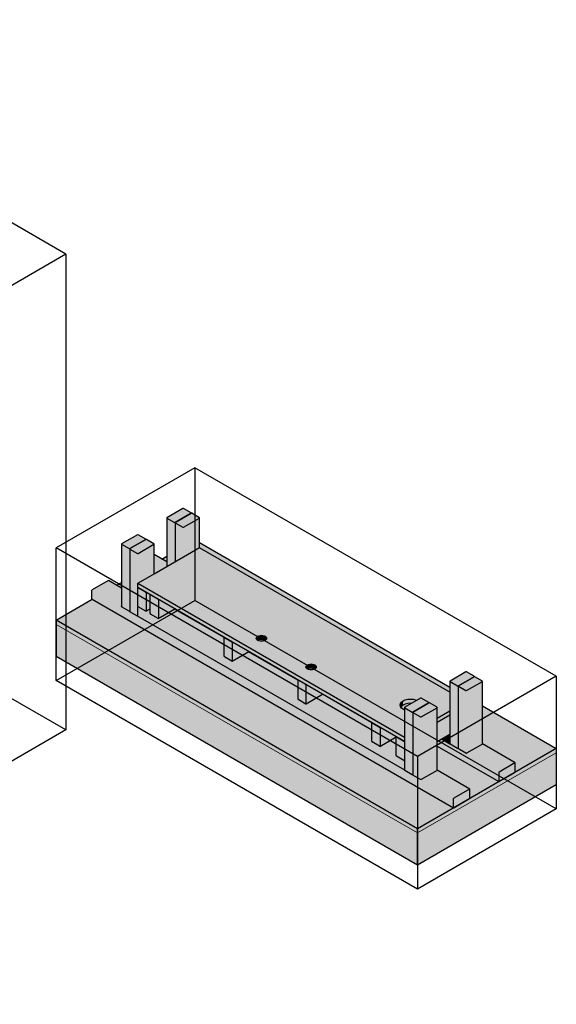
# Model space of a CAD drawing. Units: millimetres. Extents: x -4122 to 4147, y -11300 to 11297.
# Drawn here: x -909 to 1155, y -11300 to -7512 of the extents above; entities that cross this region are included whole.
import ezdxf

# ---------------------------------------------------------------- set-up
doc = ezdxf.new("R2010")
doc.units = ezdxf.units.MM

msp = doc.modelspace()

# ---------------------------------------------------------------- hatches: boundary and pattern name
for color, points in [(41, [(-311.7877, -9446.7964), (-310.3735, -9446.4582), (-249.5623, -9411.3489), (-249.0581, -9410.4187), (-249.5623, -9409.7159), (-278.5537, -9392.9777), (-279.9679, -9392.6395), (-281.3821, -9392.9777), (-342.1933, -9428.0871), (-342.711, -9428.9985), (-342.1933, -9429.7201), (-313.2019, -9446.4582), (-312.3054, -9446.6726)]), (41, [(-342.7262, -9616.492), (-342.1933, -9616.1844), (-342.1933, -9429.7201), (-342.7791, -9428.9036), (-342.7312, -9598.7274)]), (41, [(-342.1933, -9616.1844), (-313.2019, -9599.4462), (-313.2019, -9446.4582), (-342.1933, -9429.7201), (-342.1933, -9599.038)]), (41, [(-279.9679, -9465.1676), (-278.5537, -9464.8294), (-217.7425, -9429.7201), (-217.1567, -9428.9036), (-217.7425, -9428.0871), (-246.7339, -9411.3489), (-248.1481, -9411.0107), (-249.5623, -9411.3489), (-310.3735, -9446.4582), (-310.8777, -9447.3884), (-310.3735, -9448.0912), (-281.3821, -9464.8294), (-280.4856, -9465.0438)]), (41, [(-278.5537, -9579.4421), (-217.7425, -9544.3327), (-217.7425, -9429.7201), (-278.5537, -9464.8294), (-278.5537, -9578.4565)]), (41, [(-249.5623, -9411.3489), (-248.9767, -9411.0107), (-248.9765, -9410.5324), (-249.3197, -9411.0107)]), (41, [(-217.7425, -9544.3327), (-217.1892, -9543.8105), (-217.1567, -9428.9036), (-217.7425, -9429.7201), (-217.7425, -9543.9564)]), (41, [(-313.2019, -9599.4462), (-310.9167, -9598.1269), (-310.9593, -9447.2747), (-310.3735, -9446.4582), (-311.7877, -9446.7964), (-313.2019, -9446.4582), (-313.2019, -9569.1099)]), (41, [(-310.9167, -9598.1269), (-310.3735, -9597.8132), (-310.3795, -9448.0828), (-310.9592, -9447.5387), (-310.9181, -9593.1371)]), (41, [(-310.3735, -9597.8132), (-281.3821, -9581.0751), (-281.3821, -9464.8294), (-310.3735, -9448.0912), (-310.3735, -9569.1099)]), (41, [(-281.3821, -9581.0751), (-278.5537, -9579.4421), (-278.5537, -9464.8294), (-279.9679, -9465.1676), (-281.3821, -9464.8294), (-281.3821, -9579.8503)]), (41, [(-486.2332, -9547.5126), (-484.819, -9547.1744), (-424.0078, -9512.065), (-423.5036, -9511.1349), (-424.0078, -9510.432), (-452.9992, -9493.6939), (-454.4134, -9493.3557), (-455.8276, -9493.6939), (-516.6388, -9528.8032), (-517.1564, -9529.7147), (-516.6388, -9530.4362), (-487.6474, -9547.1744), (-486.7509, -9547.3888)]), (41, [(-516.6388, -9771.6058), (-516.6388, -9530.4362), (-517.2246, -9529.6197), (-517.1564, -9771.0882)]), (41, [(-487.6474, -9788.344), (-487.6474, -9547.1744), (-516.6388, -9530.4362), (-516.6388, -9771.6058)]), (41, [(-454.4134, -9565.8838), (-452.9992, -9565.5456), (-392.188, -9530.4362), (-391.6022, -9529.6197), (-392.188, -9528.8032), (-421.1794, -9512.065), (-422.5936, -9511.7268), (-424.0078, -9512.065), (-484.819, -9547.1744), (-485.3366, -9548.0859), (-484.819, -9548.8074), (-455.8276, -9565.5456), (-454.8414, -9565.7814)]), (41, [(-452.9992, -9680.1582), (-392.188, -9645.0489), (-392.188, -9530.4362), (-452.9992, -9565.5456), (-452.9992, -9647.3429)]), (41, [(-424.0078, -9512.065), (-423.4222, -9511.7268), (-423.422, -9511.2485), (-423.7652, -9511.7268)]), (41, [(-392.188, -9645.0489), (-391.6347, -9644.7294), (-391.6022, -9529.6197), (-392.188, -9530.4362), (-392.188, -9643.6582)]), (41, [(-486.2332, -9788.6429), (-485.3369, -9788.5166), (-485.4048, -9547.9909), (-484.819, -9547.1744), (-486.2332, -9547.5126), (-487.6474, -9547.1744), (-487.6474, -9788.344), (-486.7509, -9788.6429)]), (41, [(-484.819, -9789.977), (-484.825, -9548.799), (-485.4048, -9547.9909), (-485.3366, -9789.4594)]), (41, [(-455.8276, -9806.7152), (-455.8414, -9565.5376), (-484.819, -9548.8074), (-484.819, -9789.977), (-456.8066, -9806.15)]), (41, [(-453.8958, -9807.014), (-453.4577, -9806.8398), (-454.0394, -9806.3207), (-454.1648, -9805.7552), (-453.9723, -9771.3467), (-453.7613, -9770.8013), (-453.9992, -9770.5502), (-454.4134, -9769.1563), (-454.4134, -9698.9376), (-453.9715, -9698.0061), (-453.143, -9697.5278), (-453.9715, -9697.0495), (-453.9715, -9680.7196), (-452.9992, -9680.1582), (-452.9992, -9565.5456), (-454.8414, -9565.7814), (-455.8276, -9565.5456), (-455.8276, -9806.7152), (-454.4134, -9807.014), (-453.9753, -9807.014)]), (9, [(571.3334, -10289.0095), (571.3334, -10272.6796), (-453.9715, -9680.7196), (-453.9715, -9697.0495), (570.8914, -10288.7544)]), (41, [(759.2803, -10509.8911), (759.6945, -10508.4972), (760.6945, -10507.4416), (635.9452, -10435.4176), (634.531, -10435.7164), (633.7237, -10435.6199), (633.1168, -10435.4176), (603.6078, -10418.1617), (603.5397, -10417.2416), (602.7112, -10417.3452), (602.0565, -10417.2995), (601.297, -10417.0464), (571.788, -10399.7884), (571.7198, -10398.6455), (571.14, -10398.3916), (-453.5167, -9806.8877), (-454.4134, -9807.014), (-454.931, -9807.014), (-456.8066, -9806.15), (-485.3366, -9789.4594), (-485.4048, -9788.5393), (-486.2332, -9788.6429), (-486.7509, -9788.6429), (-487.6474, -9788.344), (-517.1564, -9771.0882), (-517.2246, -9769.6346), (-629.2869, -9704.9354), (-630.2869, -9705.9911), (-630.7011, -9707.3849), (755.0377, -10507.4416)]), (41, [(759.2803, -10543.3674), (759.2803, -10509.8911), (-630.7011, -9707.3849), (-630.7011, -9740.8613), (697.0549, -10507.4416)]), (41, [(759.6945, -10544.283), (759.2803, -10543.3674), (-630.7011, -9740.8613), (-630.2869, -9741.7768), (759.2803, -10544.0436)]), (41, [(571.14, -10397.7152), (571.14, -10364.2388), (-454.1648, -9772.2788), (-454.1648, -9805.7552), (543.5087, -10381.7622)]), (41, [(571.5542, -10398.6307), (571.1777, -10398.024), (571.14, -10397.7152), (-454.1648, -9805.7552), (-453.9753, -9806.4623), (-453.1166, -9807.0367), (571.3295, -10398.501)]), (55, [(620.8426, -10763.7319), (620.8426, -10641.2574), (-769.1388, -9838.7513), (-769.0836, -9961.2576), (380.4263, -10624.9275)]), (9, [(7.0622, -9900.3571), (7.0622, -9884.0272), (3.8838, -9886.4187), (1.8858, -9889.2036), (1.2043, -9892.1922), (1.8858, -9895.1808), (3.8838, -9897.9657), (4.6233, -9898.5221)]), (9, [(35.3464, -9900.3571), (38.5248, -9897.9657), (40.5228, -9895.1808), (41.1143, -9891.7973), (40.5228, -9889.2036), (38.5248, -9886.4187), (35.3464, -9884.0272), (31.2043, -9882.1922), (26.3807, -9881.0386), (20.268, -9880.7163), (16.0279, -9881.0386), (11.2043, -9882.1922), (7.0622, -9884.0272), (7.0622, -9900.3571), (11.2043, -9898.5221), (16.0279, -9897.3686), (21.2043, -9896.9751), (26.3807, -9897.3686), (31.2043, -9898.5221)]), (9, [(197.981, -10010.5842), (197.981, -9994.2542), (194.8026, -9996.6457), (192.7361, -9999.7309), (192.1231, -10002.4192), (192.8046, -10005.4078), (194.8026, -10008.1927), (195.5421, -10008.7491)]), (9, [(226.2653, -10010.5842), (229.4436, -10008.1927), (231.4416, -10005.4078), (232.1231, -10002.4192), (231.4416, -9999.4306), (229.4436, -9996.6457), (226.2653, -9994.2542), (222.1231, -9992.4192), (217.2995, -9991.2657), (210.844, -9990.9694), (206.9467, -9991.2657), (202.1231, -9992.4192), (197.981, -9994.2542), (197.981, -10010.5842), (202.1231, -10008.7491), (206.9467, -10007.5956), (212.1231, -10007.2021), (217.2995, -10007.5956), (222.1231, -10008.7491), (223.3144, -10009.2769)]), (41, [(777.1567, -10075.4988), (778.5709, -10075.1606), (839.3821, -10040.0512), (839.8864, -10039.1211), (839.3821, -10038.4183), (810.3907, -10021.6801), (808.9765, -10021.3419), (807.5623, -10021.6801), (746.7511, -10056.7894), (746.2335, -10057.7009), (746.7511, -10058.4224), (775.7425, -10075.1606), (776.6391, -10075.375)]), (41, [(839.3821, -10040.0512), (839.9678, -10039.713), (839.9679, -10039.2348), (839.6248, -10039.713)]), (41, [(746.7511, -10299.592), (746.7511, -10058.4224), (746.1653, -10057.6059), (746.2335, -10299.0744)]), (41, [(775.7425, -10316.3302), (775.7425, -10075.1606), (746.7511, -10058.4224), (746.7511, -10299.592)]), (41, [(777.1567, -10316.6291), (778.053, -10316.5029), (777.9851, -10075.9771), (778.5709, -10075.1606), (777.1567, -10075.4988), (775.7425, -10075.1606), (775.7425, -10316.3302), (776.6391, -10316.6291)]), (41, [(778.5709, -10317.9632), (778.5649, -10076.7852), (777.9852, -10076.2411), (778.137, -10317.5293)]), (41, [(808.9765, -10093.87), (810.3907, -10093.5318), (871.2019, -10058.4224), (871.7877, -10057.6059), (871.2019, -10056.7894), (842.2105, -10040.0512), (840.7963, -10039.713), (839.3821, -10040.0512), (778.5709, -10075.1606), (778.0667, -10076.0908), (778.5709, -10076.7936), (808.2141, -10093.6877), (808.4589, -10093.7462)]), (41, [(807.5623, -10334.7014), (807.5623, -10093.5318), (778.5709, -10076.7936), (778.5709, -10317.9632), (794.6951, -10327.2725)]), (41, [(810.3907, -10334.7014), (871.2019, -10299.5313), (871.2019, -10058.4224), (810.3907, -10093.5318), (810.3907, -10264.4827)]), (41, [(871.2019, -10299.592), (871.7196, -10299.0744), (871.7877, -10057.6059), (871.2019, -10058.4224), (871.2019, -10299.5313)]), (41, [(808.9765, -10335.0003), (809.4942, -10335.0003), (810.3907, -10334.7014), (810.3907, -10093.5318), (808.9765, -10093.87), (807.5623, -10093.5318), (807.5623, -10334.7014), (808.5623, -10335.0003)]), (9, [(557.2469, -10157.3494), (560.2449, -10153.5373), (566.0301, -10149.1845), (566.0301, -10132.8545), (559.6733, -10137.6375), (555.6773, -10143.2073), (554.3143, -10149.1845), (555.6773, -10155.1616), (556.4344, -10156.2169)]), (9, [(566.0301, -10149.1845), (574.3143, -10145.5144), (584.1864, -10143.1902), (594.3143, -10142.4204), (597.9547, -10142.6971), (618.3005, -10130.9504), (614.2591, -10129.1713), (603.6907, -10126.8032), (594.3143, -10126.0905), (583.9616, -10126.8774), (574.3143, -10129.1845), (566.0301, -10132.8545), (566.0301, -10148.7762)]), (41, [(602.7112, -10176.215), (604.1254, -10175.8768), (664.9366, -10140.7674), (665.4409, -10139.8372), (664.9366, -10139.1344), (635.9452, -10122.3962), (634.531, -10122.058), (633.1168, -10122.3962), (572.3056, -10157.5056), (571.788, -10158.4171), (572.3056, -10159.1386), (601.297, -10175.8768), (602.1936, -10176.0912)]), (41, [(634.531, -10194.5861), (635.9452, -10194.2479), (696.7564, -10159.1386), (697.3422, -10158.3221), (696.7564, -10157.5056), (667.7651, -10140.7674), (666.3508, -10140.4292), (664.9366, -10140.7674), (604.1254, -10175.8768), (603.6212, -10176.8069), (604.1254, -10177.5097), (633.7686, -10194.4038), (634.0134, -10194.4623)]), (41, [(664.9366, -10140.7674), (665.5223, -10140.4292), (665.5224, -10139.9509), (665.1793, -10140.4292)]), (41, [(572.3056, -10400.3082), (572.3056, -10159.1386), (571.7198, -10158.3221), (571.788, -10399.7906)]), (41, [(601.297, -10417.0464), (601.297, -10175.8768), (572.3056, -10159.1386), (572.3056, -10400.3082)]), (41, [(602.7112, -10417.3452), (603.6075, -10417.219), (603.5397, -10176.6933), (604.1254, -10175.8768), (602.7112, -10176.215), (601.297, -10175.8768), (601.297, -10417.0464), (602.1936, -10417.3452)]), (41, [(604.1254, -10418.6794), (604.1194, -10177.5013), (603.5397, -10176.9572), (603.6915, -10418.2454)]), (41, [(633.1168, -10435.4176), (633.1168, -10194.2479), (604.1254, -10177.5097), (604.1254, -10418.6794), (620.2496, -10427.9887)]), (41, [(635.9452, -10435.4176), (696.7564, -10400.2474), (696.7564, -10159.1386), (635.9452, -10194.2479), (635.9452, -10365.1988)]), (41, [(696.7564, -10400.3082), (697.2741, -10399.7906), (697.3422, -10158.3221), (696.7564, -10159.1386), (696.7564, -10400.2474)]), (41, [(634.531, -10435.7164), (635.0487, -10435.7164), (635.9452, -10435.4176), (635.9452, -10194.2479), (634.531, -10194.5861), (633.1168, -10194.2479), (633.1168, -10435.4176), (634.1168, -10435.7164)]), (41, [(745.3369, -10297.1426), (745.3369, -10263.6662), (743.0943, -10262.3714), (714.1029, -10279.1096), (732.1567, -10289.533)]), (41, [(745.3369, -10263.6662), (745.5264, -10262.7403), (746.1653, -10260.8785), (745.7511, -10260.8375), (743.0943, -10262.3714), (745.178, -10263.5744)]), (41, [(746.2332, -10298.1012), (746.044, -10261.8437), (745.3369, -10263.6662), (745.5264, -10297.7384), (745.7511, -10298.0581), (746.1653, -10298.0951)]), (41, [(746.2227, -10260.9116), (746.1653, -10260.5983), (745.9227, -10260.7384), (746.1653, -10260.8785)]), (41, [(745.7511, -10298.0581), (745.3851, -10297.5374), (745.3369, -10297.1426), (714.1029, -10279.1096), (713.5171, -10279.4478), (745.5264, -10297.9283)]), (41, [(934.14, -10443.5668), (933.7258, -10442.6513), (697.3005, -10306.1511), (697.3422, -10306.8516), (933.7258, -10443.3275)]), (41, [(571.7877, -10398.6516), (571.5542, -10363.0262), (571.14, -10364.2388), (571.3295, -10398.311), (571.7198, -10398.6455)]), (41, [(934.14, -10443.5668), (935.14, -10443.4678), (995.9512, -10408.3584), (996.9512, -10407.3028), (997.3654, -10405.9089), (997.3654, -10372.4326), (996.9512, -10371.517), (995.9512, -10371.6161), (935.14, -10406.7254), (934.14, -10407.7811), (933.7258, -10409.1749), (933.7258, -10442.6513), (934.0952, -10443.4678)]), (41, [(759.6945, -10544.283), (760.6945, -10544.1839), (821.5057, -10509.0746), (822.5057, -10508.0189), (822.9199, -10506.6251), (822.9199, -10473.1487), (822.5057, -10472.2332), (821.5057, -10472.3322), (760.6945, -10507.4416), (759.6945, -10508.4972), (759.2803, -10509.8911), (759.2803, -10543.3674), (759.6497, -10544.1839)])]:
    msp.add_hatch(color=color).paths.add_polyline_path(points, flags=0)
at = {"lineweight": 5}
h = msp.add_hatch(color=10, dxfattribs=at)
h.paths.add_polyline_path([(620.8426, -10624.9275), (760.6945, -10544.1839), (759.5229, -10544.1839), (-629.8727, -9742.016), (-769.0836, -9822.4532), (481.1622, -10544.283)], flags=0)
h.paths.add_polyline_path([(821.5057, -10509.0746), (935.14, -10443.4678), (933.9684, -10443.4678), (697.3003, -10306.8274), (697.3422, -10399.97), (822.5505, -10472.3322), (822.9199, -10473.1487), (822.9199, -10506.6251), (822.5057, -10508.0189)], flags=0)
h.paths.add_polyline_path([(995.9512, -10408.3584), (1155.3954, -10316.3033), (871.7609, -10152.5468), (871.7877, -10299.2538), (996.996, -10371.6161), (997.3654, -10372.4326), (997.3654, -10405.9089), (996.9512, -10407.3028)], flags=0)
h.paths.add_polyline_path([(445.7256, -10217.6696), (445.7942, -10217.518), (446.6503, -10217.0237), (256.3138, -10107.1329), (255.2921, -10107.7228), (445.6346, -10217.6171)], flags=0)
h.paths.add_polyline_path([(746.1773, -10100.0994), (746.1653, -10080.0342), (-217.1835, -9523.8445), (-217.0907, -9543.9564), (746.1653, -10100.0925)], flags=0)
h.paths.add_polyline_path([(161.5595, -10053.6063), (161.948, -10053.3012), (162.2891, -10052.8477), (-27.8253, -9943.0851), (-28.847, -9943.675), (161.4955, -10053.5693)], flags=0)
h.paths.add_polyline_path([(162.6551, -10053.5693), (161.8385, -10053.4136), (161.948, -10053.4993), (162.2891, -10053.5331)], flags=0)
h.paths.add_polyline_path([(-122.5526, -9889.5741), (-122.484, -9889.4225), (-121.6278, -9888.9282), (-311.9643, -9779.0374), (-312.9861, -9779.6273), (-122.6436, -9889.5215)], flags=0)
h.paths.add_polyline_path([(-517.1769, -9698.7671), (-517.2246, -9676.9786), (-536.0701, -9687.8591), (-517.2246, -9698.7395)], flags=0)
h.paths.add_polyline_path([(-342.7314, -9598.0509), (-342.7791, -9576.2624), (-361.6246, -9587.1429), (-342.7791, -9598.0234)], flags=0)
h = msp.add_hatch(color=9)
h.paths.add_polyline_path([(571.3334, -10272.6796), (571.7521, -10272.4378), (571.7198, -10168.0351), (566.0301, -10165.5144), (559.6733, -10160.7315), (555.6773, -10155.1616), (554.3143, -10149.1845), (555.8313, -10142.9926), (559.6733, -10137.6375), (566.0301, -10132.8545), (575.5398, -10128.8914), (583.9616, -10126.8774), (594.3143, -10126.0905), (604.6671, -10126.8774), (614.3143, -10129.1845), (618.3005, -10130.9504), (633.1168, -10122.3962), (634.531, -10122.058), (635.9452, -10122.3962), (664.9366, -10139.1344), (665.5224, -10140.2311), (665.5224, -10140.6273), (666.3508, -10140.4292), (667.7651, -10140.7674), (696.7564, -10157.5056), (697.3422, -10158.3221), (697.3422, -10199.9283), (746.1975, -10171.7217), (746.1653, -10100.0925), (-217.0907, -9543.9564), (-453.9715, -9680.7196), (554.1138, -10262.7378)], flags=0)
h.paths.add_polyline_path([(212.1231, -10013.9662), (206.9467, -10013.5728), (202.1231, -10012.4192), (197.981, -10010.5842), (194.8026, -10008.1927), (192.8046, -10005.4078), (192.1231, -10002.4192), (192.8046, -9999.4306), (194.8026, -9996.6457), (197.981, -9994.2542), (202.1231, -9992.4192), (206.9467, -9991.2657), (212.1231, -9990.8722), (217.2995, -9991.2657), (222.1231, -9992.4192), (226.2653, -9994.2542), (229.4436, -9996.6457), (231.5101, -9999.7309), (232.1126, -10002.4654), (231.4416, -10005.4078), (229.4436, -10008.1927), (226.2653, -10010.5842), (222.1231, -10012.4192), (217.2995, -10013.5728)], flags=0)
h.paths.add_polyline_path([(21.2043, -9903.7392), (16.0279, -9903.3457), (11.2043, -9902.1922), (7.0622, -9900.3571), (3.8838, -9897.9657), (1.8858, -9895.1808), (1.2043, -9892.1922), (1.8858, -9889.2036), (3.8838, -9886.4187), (7.0622, -9884.0272), (11.2043, -9882.1922), (16.0279, -9881.0386), (21.2043, -9880.6452), (26.3807, -9881.0386), (31.2043, -9882.1922), (35.3464, -9884.0272), (38.5248, -9886.4187), (40.5228, -9889.2036), (41.1938, -9892.2383), (40.5228, -9895.1808), (38.5248, -9897.9657), (35.3464, -9900.3571), (31.2043, -9902.1922), (26.3807, -9903.3457)], flags=0)
h = msp.add_hatch(color=41)
h.paths.add_polyline_path([(935.14, -10406.7254), (995.9512, -10371.6161), (871.2019, -10299.592), (810.3907, -10334.7014), (891.9024, -10381.7622)], flags=0)
h.paths.add_polyline_path([(-388.1553, -9642.7205), (-342.7262, -9616.492), (-342.7791, -9598.6998), (-391.6138, -9570.5051), (-391.6022, -9640.7304)], flags=0)
h = msp.add_hatch(color=41)
h.paths.add_polyline_path([(995.9512, -10371.6161), (996.9512, -10371.517), (871.6307, -10299.1632), (871.2019, -10299.592), (928.4309, -10332.6332)], flags=0)
h.paths.add_polyline_path([(-342.7312, -9598.7274), (-342.7791, -9598.0234), (-391.6136, -9569.8295), (-391.6022, -9570.5117), (-342.7791, -9598.6998)], flags=0)
h = msp.add_hatch(color=41)
h.paths.add_polyline_path([(933.7258, -10442.6513), (933.7258, -10409.1749), (711.2745, -10280.7426), (697.3054, -10288.8076), (697.3422, -10306.1752), (871.5004, -10406.7254)], flags=0)
h.paths.add_polyline_path([(212.1231, -10013.9662), (217.2995, -10013.5728), (222.1231, -10012.4192), (226.2653, -10010.5842), (222.1231, -10008.7491), (217.2995, -10007.5956), (212.1231, -10007.2021), (206.9467, -10007.5956), (202.1231, -10008.7491), (197.981, -10010.5842), (202.1231, -10012.4192), (206.9467, -10013.5728)], flags=0)
h.paths.add_polyline_path([(-391.6347, -9644.7294), (-390.9837, -9644.3535), (-391.6345, -9643.9778)], flags=0)
h = msp.add_hatch(color=41)
h.paths.add_polyline_path([(933.7258, -10409.1749), (934.14, -10407.7811), (935.14, -10406.7254), (810.3907, -10334.7014), (808.9765, -10335.0003), (808.1692, -10334.9037), (807.5623, -10334.7014), (778.0533, -10317.4456), (777.9851, -10316.5255), (777.1567, -10316.6291), (776.502, -10316.5834), (775.7425, -10316.3302), (746.2335, -10299.0723), (746.1653, -10298.0951), (745.3369, -10297.819), (713.5171, -10279.4478), (711.2745, -10280.7426), (929.4832, -10406.7254)], flags=0)
h.paths.add_polyline_path([(-390.9837, -9644.3535), (-388.1553, -9642.7205), (-391.6336, -9640.7866), (-391.6022, -9643.9964)], flags=0)
h = msp.add_hatch(color=41)
h.paths.add_polyline_path([(760.6945, -10507.4416), (821.5057, -10472.3322), (696.7564, -10400.3082), (635.9452, -10435.4176), (697.2741, -10470.8258)], flags=0)
h.paths.add_polyline_path([(-517.1568, -9769.6738), (-517.2246, -9699.4159), (-568.4757, -9669.8261), (-629.2869, -9704.9354), (-517.2246, -9769.6346)], flags=0)
h = msp.add_hatch(color=41)
h.paths.add_polyline_path([(821.5057, -10472.3322), (822.5057, -10472.2332), (697.1853, -10399.8794), (696.7564, -10400.3082), (760.6945, -10437.2229)], flags=0)
h.paths.add_polyline_path([(-517.1767, -9699.4436), (-517.2246, -9698.7395), (-567.4757, -9669.727), (-568.4757, -9669.8261), (-517.2246, -9699.4159)], flags=0)
for color, points in [(31, [(-423.0078, -9788.4431), (-422.5936, -9787.2404), (-422.5936, -9717.3088), (-423.0078, -9715.915), (-424.0078, -9714.8593), (-453.4913, -9698.0724), (-454.044, -9698.1211), (-454.4134, -9698.9376), (-454.4134, -9769.1563), (-453.6821, -9770.8849), (-452.7506, -9771.7494), (-424.0078, -9788.344), (-423.4076, -9788.4035)]), (31, [(-452.9992, -9698.1211), (-452.5573, -9697.866), (-453.143, -9697.5278), (-453.9715, -9698.0248)]), (31, [(-424.0078, -9714.8593), (-423.5659, -9714.6042), (-452.5573, -9697.866), (-452.9992, -9698.1211), (-426.869, -9713.2074)]), (31, [(-422.5936, -9717.3088), (-420.7375, -9716.2372), (-423.5659, -9714.6042), (-424.0078, -9714.8593), (-423.0078, -9715.915)]), (31, [(-422.5936, -9787.5275), (-407.0373, -9778.5461), (-407.0373, -9726.2903), (-406.623, -9725.3747), (-405.7669, -9724.8804), (-420.7375, -9716.2372), (-422.5936, -9717.3088), (-422.5936, -9787.2545)]), (31, [(-375.6317, -9815.7957), (-375.2175, -9814.5931), (-375.45, -9743.8789), (-375.6317, -9743.2676), (-376.6317, -9742.212), (-405.623, -9725.4738), (-406.6679, -9725.4738), (-407.0373, -9726.2903), (-406.9597, -9796.7701), (-406.623, -9797.9028), (-405.623, -9798.9585), (-376.1261, -9815.7467), (-376.0315, -9815.7561)]), (31, [(-405.623, -9725.4738), (-405.1811, -9725.2186), (-405.7669, -9724.8804), (-406.623, -9725.3747)]), (31, [(-376.6317, -9742.212), (-376.1897, -9741.9568), (-405.1811, -9725.2186), (-405.623, -9725.4738), (-388.4474, -9735.3901)]), (31, [(-375.2175, -9744.6614), (-373.3613, -9743.5898), (-376.1897, -9741.9568), (-376.6317, -9742.212), (-375.5336, -9743.5977), (-375.3204, -9744.3149)]), (31, [(-375.2175, -9814.8802), (-312.5501, -9778.6991), (-373.3613, -9743.5898), (-375.2175, -9744.6614), (-375.2175, -9814.6293)]), (31, [(-423.0078, -9788.4431), (-407.0373, -9779.2225), (-407.0373, -9778.5461), (-422.6681, -9787.6923), (-422.8684, -9788.1349)]), (31, [(-375.6317, -9815.7957), (-311.9643, -9779.0374), (-312.5501, -9778.6991), (-375.3012, -9815.0653), (-375.5022, -9815.5094)]), (10, [(620.8426, -10641.2574), (620.8426, -10624.9275), (-769.1388, -9822.4213), (-769.0836, -9838.7832), (592.5583, -10624.9275)]), (31, [(-91.4926, -9979.8435), (-91.0784, -9978.6408), (-91.2744, -9908.0495), (-91.4926, -9907.3154), (-92.4926, -9906.2597), (-121.484, -9889.5215), (-122.5808, -9889.6365), (-122.8982, -9890.338), (-122.7652, -9961.0043), (-122.484, -9961.9506), (-121.484, -9963.0062), (-92.333, -9979.7602), (-91.8924, -9979.8039)]), (31, [(-121.484, -9889.5215), (-121.1508, -9889.2036), (-121.6278, -9888.9282), (-122.484, -9889.4225)]), (31, [(-92.4926, -9906.2597), (-92.0506, -9906.0046), (-121.042, -9889.2664), (-121.484, -9889.5215), (-96.0202, -9904.2231)]), (31, [(-91.0784, -9908.7092), (-89.2222, -9907.6376), (-92.0506, -9906.0046), (-92.4926, -9906.2597), (-91.3716, -9907.7227), (-91.1814, -9908.3627)]), (31, [(-91.4926, -9979.8435), (-27.8253, -9943.0851), (-28.411, -9942.7469), (-91.2175, -9979.2355), (-91.4225, -9979.6886)]), (31, [(192.6465, -10143.8912), (193.0607, -10142.6886), (192.8712, -10072.1194), (192.3536, -10070.9345), (191.6465, -10070.3075), (162.2891, -10053.5331), (161.5202, -10053.6623), (161.2409, -10054.3858), (161.3572, -10125.1968), (162.2891, -10126.787), (162.6551, -10127.054), (191.6465, -10143.7922), (192.2467, -10143.8516)]), (31, [(162.6551, -10053.5693), (163.097, -10053.3142), (162.2891, -10053.1042), (161.948, -10053.3798), (162.2891, -10053.4136)]), (31, [(191.6465, -10070.3075), (192.0884, -10070.0523), (163.097, -10053.3142), (162.6551, -10053.5693)]), (31, [(193.0607, -10072.757), (194.9169, -10071.6853), (192.0125, -10070.0962), (191.6465, -10070.3075), (192.3536, -10070.9345), (193.0125, -10072.3065), (193.028, -10072.451)]), (31, [(193.0607, -10142.9757), (255.728, -10106.7947), (194.9169, -10071.6853), (193.0607, -10072.757), (193.0607, -10142.6886)]), (31, [(192.6465, -10143.8912), (256.117, -10107.0193), (255.728, -10106.7947), (193.0389, -10143.1543), (192.8712, -10143.6828), (192.6662, -10143.8729)]), (31, [(476.7856, -10307.939), (477.1998, -10306.7364), (477.0767, -10236.3907), (476.7856, -10235.4109), (475.7856, -10234.3553), (446.7942, -10217.6171), (445.6974, -10217.732), (445.38, -10218.4336), (445.4486, -10288.8831), (446.041, -10290.3066), (446.7942, -10291.1018), (475.7856, -10307.84), (476.5017, -10307.9109)]), (31, [(446.7942, -10217.6171), (447.2361, -10217.3619), (446.6503, -10217.0237), (445.7942, -10217.518)]), (31, [(477.1998, -10236.8048), (479.0559, -10235.7331), (476.2275, -10234.1001), (475.7856, -10234.3553), (476.8824, -10235.7367), (477.0968, -10236.4582)]), (31, [(477.1998, -10307.0235), (539.8671, -10270.8425), (479.0559, -10235.7331), (477.1998, -10236.8048), (477.1998, -10306.7364)]), (31, [(476.7856, -10307.939), (540.342, -10271.1166), (539.8671, -10270.8425), (477.1312, -10307.1751), (476.9314, -10307.6167)]), (31, [(570.4772, -10362.0319), (570.8914, -10360.8293), (570.7804, -10290.5241), (570.4772, -10289.5038), (569.4772, -10288.4482), (540.4858, -10271.71), (539.389, -10271.8249), (539.0716, -10272.6796), (539.1402, -10342.976), (539.4858, -10344.139), (540.4858, -10345.1947), (569.4772, -10361.9329), (570.0792, -10361.9925)]), (31, [(540.4858, -10271.71), (540.9278, -10271.4548), (540.342, -10271.1166), (539.4858, -10271.6109)]), (31, [(569.4772, -10288.4482), (569.9191, -10288.193), (540.9278, -10271.4548), (540.4858, -10271.71), (565.6774, -10286.2544)]), (10, [(620.8426, -10641.2574), (1155.3954, -10332.6332), (1155.3954, -10316.3033), (620.8426, -10624.9275)]), (135, [(620.8426, -10763.7319), (1155.3954, -10455.1077), (1155.3954, -10332.6332), (620.8426, -10641.2574)])]:
    msp.add_hatch(color=color, dxfattribs=at).paths.add_polyline_path(points, flags=0)
h = msp.add_hatch(color=41)
h.paths.add_polyline_path([(192.6465, -10143.8912), (193.0125, -10143.3705), (192.7923, -10143.5689), (192.6571, -10143.8677)], flags=0)
h.paths.add_polyline_path([(571.14, -10364.2388), (571.3295, -10363.3129), (571.7774, -10362.3761), (571.5542, -10361.4101), (570.4772, -10362.0319), (569.2286, -10361.7893), (540.4858, -10345.1947), (539.34, -10343.6484), (538.823, -10342.3146), (478.0342, -10307.2181), (476.5017, -10307.9109), (475.7856, -10307.84), (446.7942, -10291.1018), (445.6484, -10289.5555), (445.1314, -10288.2217), (193.8951, -10143.1704), (192.6465, -10143.8912), (191.6465, -10143.7922), (161.948, -10126.427), (161.2409, -10124.604), (161.0501, -10124.2073), (-90.3904, -9979.2071), (-91.4926, -9979.8435), (-92.4926, -9979.7444), (-121.6793, -9962.8), (-122.6298, -9961.4599), (-122.8982, -9960.2697), (-374.4147, -9815.0931), (-375.6317, -9815.7957), (-376.6317, -9815.6966), (-406.1652, -9798.3861), (-406.7689, -9797.4121), (-407.0373, -9796.2219), (-421.7717, -9787.7294), (-423.0078, -9788.4431), (-424.0078, -9788.344), (-453.2388, -9771.3529), (-453.7506, -9770.8849), (-454.1648, -9772.2788), (570.9811, -10364.147)], flags=0)
h = msp.add_hatch(color=41)
h.paths.add_polyline_path([(539.0716, -10342.4581), (538.8454, -10272.1088), (478.0342, -10307.2181), (479.2828, -10307.939)], flags=0)
h.paths.add_polyline_path([(445.38, -10288.3652), (445.38, -10218.1465), (254.7063, -10108.061), (193.8951, -10143.1704), (441.7239, -10286.2544)], flags=0)
h.paths.add_polyline_path([(161.2409, -10124.3174), (161.0543, -10053.991), (-29.4328, -9944.0132), (-90.244, -9979.1226), (110.8751, -10095.2387)], flags=0)
h.paths.add_polyline_path([(-122.8982, -9960.2697), (-122.8982, -9890.051), (-313.5719, -9779.9655), (-374.3831, -9815.0748), (-167.6303, -9934.4436)], flags=0)
h.paths.add_polyline_path([(-407.0373, -9796.2219), (-407.0373, -9779.2225), (-421.7592, -9787.7222), (-408.2116, -9795.5439)], flags=0)
h = msp.add_hatch(color=41)
h.paths.add_polyline_path([(539.1746, -10272.2989), (539.0716, -10271.9781), (539.0716, -10272.2394), (539.088, -10272.2489)], flags=0)
h.paths.add_polyline_path([(445.4829, -10218.206), (445.6346, -10217.6171), (255.0979, -10107.8349), (254.8027, -10108.1167), (445.38, -10218.1465)], flags=0)
h.paths.add_polyline_path([(161.2736, -10054.1176), (161.2258, -10053.4136), (-28.9858, -9943.7551), (-29.4328, -9944.0132), (161.2409, -10054.0987)], flags=0)
h.paths.add_polyline_path([(-122.7952, -9890.1104), (-122.6436, -9889.5215), (-313.0695, -9779.6754), (-313.5719, -9779.9655), (-122.8982, -9890.051)], flags=0)
h = msp.add_hatch(color=31, dxfattribs=at)
h.paths.add_polyline_path([(-91.0784, -9978.9279), (-28.411, -9942.7469), (-89.2222, -9907.6376), (-91.0784, -9908.7092), (-91.0784, -9978.8096)], flags=0)
h.paths.add_polyline_path([(21.2043, -9903.7392), (26.3807, -9903.3457), (31.2043, -9902.1922), (35.3464, -9900.3571), (31.2043, -9898.5221), (26.3807, -9897.3686), (21.2043, -9896.9751), (16.0279, -9897.3686), (11.2043, -9898.5221), (7.0622, -9900.3571), (11.2043, -9902.1922), (16.0279, -9903.3457)], flags=0)
h = msp.add_hatch(color=31, dxfattribs=at)
h.paths.add_polyline_path([(475.7856, -10234.3553), (476.2275, -10234.1001), (447.2361, -10217.3619), (446.7942, -10217.6171)], flags=0)
h.paths.add_polyline_path([(571.7226, -10168.0363), (571.7198, -10158.3221), (572.3056, -10157.5056), (597.9547, -10142.6971), (594.3143, -10142.4204), (583.9616, -10143.2073), (574.3143, -10145.5144), (566.0301, -10149.1845), (559.2305, -10154.5846), (557.2469, -10157.3494), (559.6733, -10160.7315), (566.0301, -10165.5144), (571.7198, -10168.0351)], flags=0)
h = msp.add_hatch(color=31, dxfattribs=at)
h.paths.add_polyline_path([(570.8914, -10290.8977), (571.7571, -10290.3978), (571.7198, -10288.7864), (571.3334, -10289.0095), (569.9191, -10288.193), (569.4772, -10288.4482), (570.574, -10289.8296), (570.7884, -10290.5511)], flags=0)
h.paths.add_polyline_path([(697.3254, -10217.901), (746.2026, -10189.6817), (746.1653, -10188.0702), (697.3259, -10216.2677), (697.3256, -10217.1364)], flags=0)
h = msp.add_hatch(color=31, dxfattribs=at)
h.paths.add_polyline_path([(570.8914, -10361.1164), (571.7769, -10360.6051), (571.6577, -10290.4553), (570.8914, -10290.8977), (570.8914, -10360.8293)], flags=0)
h.paths.add_polyline_path([(697.3056, -10288.1311), (746.2224, -10259.889), (746.1653, -10189.7032), (697.3254, -10217.901), (697.3061, -10286.2544)], flags=0)
h = msp.add_hatch(color=9)
h.paths.add_polyline_path([(571.3334, -10289.0095), (571.7567, -10288.7651), (571.7198, -10272.4564), (571.3334, -10272.6796), (571.3334, -10288.4482)], flags=0)
h.paths.add_polyline_path([(697.3259, -10216.2677), (746.2022, -10188.049), (746.1653, -10171.7403), (697.3305, -10199.9351), (697.3263, -10214.6344)], flags=0)
h = msp.add_hatch(color=31, dxfattribs=at)
h.paths.add_polyline_path([(570.4772, -10362.0319), (571.7771, -10361.1164), (571.7198, -10360.6381), (570.8228, -10361.268), (570.587, -10361.7893)], flags=0)
h.paths.add_polyline_path([(697.3054, -10288.8076), (746.2226, -10260.3879), (746.1653, -10259.9219), (697.3056, -10288.1311), (697.3055, -10288.4909)], flags=0)

# ---------------------------------------------------------------- linework, layer by layer
for p, q in [((-731.0726, -8414.5233), (-2294.1782, -7512.0639)), ((-731.0726, -8414.5233), (-2559.2973, -9470.0494)), ((-731.0726, -8414.5233), (-731.0726, -10244.9541)), ((-234.586, -9235.8852), (-769.1388, -9544.5094)), ((-234.586, -9235.8852), (-234.586, -9746.4454)), ((1155.3954, -10038.3913), (-234.586, -9235.8852)), ((-731.0726, -10244.9541), (-2294.1782, -9342.4947)), ((-769.1388, -10055.0696), (-769.1388, -9544.5094)), ((620.8426, -10347.0155), (-769.1388, -9544.5094)), ((-769.1388, -10055.0696), (-234.586, -9746.4454)), ((1155.3954, -10548.9515), (-234.586, -9746.4454)), ((1155.3954, -10038.3913), (620.8426, -10347.0155)), ((1155.3954, -10038.3913), (1155.3954, -10548.9515)), ((620.8426, -10857.5757), (-769.1388, -10055.0696)), ((-731.0726, -10244.9541), (-2559.2973, -11300.4801)), ((620.8426, -10347.0155), (620.8426, -10857.5757)), ((1155.3954, -10548.9515), (620.8426, -10857.5757))]:
    msp.add_line(p, q)
at = {"color": 7}
for p, q in [((-281.3821, -9392.9777), (-342.1933, -9428.0871)), ((-249.5623, -9409.7159), (-278.5537, -9392.9777)), ((-342.7791, -9428.9036), (-342.7791, -9616.5226)), ((-342.1933, -9429.7201), (-313.2019, -9446.4582)), ((-310.3735, -9446.4582), (-249.5623, -9411.3489)), ((-249.5623, -9411.3489), (-310.3735, -9446.4582)), ((-278.5537, -9464.8294), (-217.7425, -9429.7201)), ((-248.9765, -9411.3443), (-248.9765, -9410.5324)), ((-217.7425, -9428.0871), (-246.7339, -9411.3489)), ((-217.1567, -9544.3282), (-217.1567, -9428.9036)), ((-310.9593, -9447.2747), (-310.9593, -9598.1514)), ((-310.3735, -9448.0912), (-281.3821, -9464.8294)), ((-455.8276, -9493.6939), (-516.6388, -9528.8032)), ((-424.0078, -9510.432), (-452.9992, -9493.6939)), ((-517.2246, -9529.6197), (-517.2246, -9770.7893)), ((-516.6388, -9530.4362), (-487.6474, -9547.1744)), ((-484.819, -9547.1744), (-424.0078, -9512.065)), ((-424.0078, -9512.065), (-484.819, -9547.1744)), ((-452.9992, -9565.5456), (-392.188, -9530.4362)), ((-423.422, -9512.0605), (-423.422, -9511.2485)), ((-392.188, -9528.8032), (-421.1794, -9512.065)), ((-391.6022, -9645.0443), (-391.6022, -9529.6197)), ((-217.7425, -9544.3327), (-278.5537, -9579.4421)), ((-217.0907, -9543.9564), (-217.6239, -9544.2642)), ((746.1773, -10100.0994), (-217.0907, -9543.9564)), ((-485.4048, -9547.9909), (-485.4048, -9789.1605)), ((-484.819, -9548.8074), (-455.8276, -9565.5456)), ((-278.6724, -9579.5106), (-392.0694, -9644.9804)), ((-342.7314, -9598.0509), (-391.6136, -9569.8288)), ((-392.188, -9645.0489), (-452.9992, -9680.1582)), ((-629.2869, -9704.9354), (-568.4757, -9669.8261)), ((-568.4757, -9669.8261), (-567.4757, -9669.727)), ((-517.1769, -9698.7671), (-567.4757, -9669.727)), ((-452.8541, -9697.361), (-453.9992, -9698.0221)), ((-453.1179, -9680.2267), (-453.9715, -9680.7196)), ((-453.9715, -9680.7196), (571.3334, -10272.6796)), ((-453.9715, -9697.0495), (-453.9715, -9680.7196)), ((571.3334, -10289.0095), (-453.9715, -9697.0495)), ((-452.9992, -9698.1211), (-424.0078, -9714.8593)), ((-630.7011, -9740.8613), (-630.7011, -9707.3849)), ((-454.4134, -9769.1563), (-454.4134, -9698.9376)), ((-422.5936, -9717.3088), (-422.5936, -9787.5275)), ((-407.0373, -9796.509), (-407.0373, -9726.2903)), ((-405.4779, -9724.7136), (-406.623, -9725.3747)), ((-405.623, -9725.4738), (-376.6317, -9742.212)), ((-630.2869, -9741.7768), (-630.7011, -9740.8613)), ((-630.2869, -9741.7768), (759.6945, -10544.283)), ((-487.6474, -9788.344), (-516.6388, -9771.6058)), ((-454.1648, -9805.7552), (-454.1648, -9772.2788)), ((-424.0078, -9788.344), (-452.9992, -9771.6058)), ((-375.2175, -9744.6614), (-375.2175, -9814.8802)), ((-455.8276, -9806.7152), (-484.819, -9789.977)), ((-453.7506, -9806.6707), (571.5542, -10398.6307)), ((-423.0078, -9788.4431), (-407.0373, -9779.2225)), ((-376.6317, -9815.6966), (-405.623, -9798.9585)), ((-375.6317, -9815.7957), (-311.9643, -9779.0374)), ((-122.5526, -9889.5741), (-312.9127, -9779.6696)), ((-122.8982, -9960.5567), (-122.8982, -9890.338)), ((-121.3389, -9888.7614), (-122.484, -9889.4225)), ((-121.484, -9889.5215), (-92.4926, -9906.2597)), ((-91.0784, -9908.7092), (-91.0784, -9978.9279)), ((-92.4926, -9979.7444), (-121.484, -9963.0062)), ((-91.4926, -9979.8435), (-27.8253, -9943.0851)), ((161.5595, -10053.6063), (-28.7736, -9943.7174)), ((807.5623, -10021.6801), (746.7511, -10056.7894)), ((839.3821, -10038.4183), (810.3907, -10021.6801)), ((839.9679, -10040.0467), (839.9679, -10039.2348)), ((161.2409, -10054.3858), (161.2409, -10124.6045)), ((162.8002, -10052.8091), (161.6551, -10053.4703)), ((191.6465, -10070.3075), (162.6551, -10053.5693)), ((193.0607, -10142.9757), (193.0607, -10072.757)), ((746.1653, -10057.6059), (746.1653, -10298.7756)), ((746.7511, -10058.4224), (775.7425, -10075.1606)), ((777.9851, -10075.9771), (777.9851, -10317.1467)), ((839.3821, -10040.0512), (778.5709, -10075.1606)), ((778.5709, -10075.1606), (839.3821, -10040.0512)), ((778.5709, -10076.7936), (807.5623, -10093.5318)), ((810.3907, -10093.5318), (871.2019, -10058.4224)), ((871.2019, -10056.7894), (842.2105, -10040.0512)), ((871.7877, -10298.7756), (871.7877, -10057.6059)), ((192.6465, -10143.8912), (256.3138, -10107.1329)), ((445.7256, -10217.6696), (255.4416, -10107.8091)), ((162.6551, -10127.054), (191.6465, -10143.7922)), ((633.1168, -10122.3962), (572.3056, -10157.5056)), ((664.9366, -10140.7674), (604.1254, -10175.8768)), ((604.1254, -10175.8768), (664.9366, -10140.7674)), ((664.9366, -10139.1344), (635.9452, -10122.3962)), ((665.5224, -10140.7628), (665.5224, -10139.9509)), ((696.7564, -10157.5056), (667.7651, -10140.7674)), ((571.7198, -10158.3221), (571.7198, -10399.4917)), ((572.3056, -10159.1386), (601.297, -10175.8768)), ((603.5397, -10176.6933), (603.5397, -10417.8629)), ((604.1254, -10177.5097), (633.1168, -10194.2479)), ((635.9452, -10194.2479), (696.7564, -10159.1386)), ((746.2022, -10188.049), (697.3259, -10216.2677)), ((697.3305, -10199.9351), (746.1975, -10171.7217)), ((697.3422, -10399.4917), (697.3422, -10158.3221)), ((445.38, -10288.6523), (445.38, -10218.4336)), ((446.9393, -10216.8569), (445.7942, -10217.518)), ((446.7942, -10217.6171), (475.7856, -10234.3553)), ((477.1998, -10236.8048), (477.1998, -10307.0235)), ((697.3054, -10288.8076), (746.0048, -10260.691)), ((745.3369, -10263.6662), (745.3369, -10297.1426)), ((475.7856, -10307.84), (446.7942, -10291.1018)), ((476.7856, -10307.939), (539.4074, -10271.7843)), ((539.0716, -10342.7452), (539.0716, -10272.5265)), ((540.6309, -10270.9498), (539.4858, -10271.6109)), ((540.4858, -10271.71), (569.4772, -10288.4482)), ((570.8914, -10290.8977), (570.8914, -10361.1164)), ((571.3334, -10272.6796), (571.7521, -10272.4378)), ((571.3334, -10272.6796), (571.3334, -10289.0095)), ((571.7567, -10288.7651), (571.3334, -10289.0095)), ((713.5171, -10279.4478), (745.7511, -10298.0581)), ((775.7425, -10316.3302), (746.7511, -10299.592)), ((871.2019, -10299.592), (810.3907, -10334.7014)), ((996.9512, -10371.517), (871.2019, -10298.9156)), ((697.3003, -10306.8274), (934.14, -10443.5668)), ((807.5623, -10334.7014), (778.5709, -10317.9632)), ((569.4772, -10361.9329), (540.4858, -10345.1947)), ((570.4772, -10362.0319), (571.7771, -10361.2814)), ((571.14, -10364.2388), (571.14, -10397.7152)), ((995.9512, -10371.6161), (935.14, -10406.7254)), ((997.3654, -10405.9089), (997.3654, -10372.4326)), ((601.297, -10417.0464), (572.3056, -10400.3082)), ((696.7564, -10400.3082), (635.9452, -10435.4176)), ((822.5057, -10472.2332), (696.7564, -10399.6318)), ((933.7258, -10409.1749), (933.7258, -10442.6513)), ((935.14, -10443.4678), (995.9512, -10408.3584)), ((633.1168, -10435.4176), (604.1254, -10418.6794)), ((821.5057, -10472.3322), (760.6945, -10507.4416)), ((822.9199, -10506.6251), (822.9199, -10473.1487)), ((759.2803, -10509.8911), (759.2803, -10543.3674)), ((760.6945, -10544.1839), (821.5057, -10509.0746))]:
    msp.add_line(p, q, dxfattribs=at)
at = {"color": 250}
for p, q in [((-217.1835, -9523.8445), (746.1717, -10080.0378)), ((-361.6379, -9587.1505), (-342.7375, -9576.2384)), ((-536.0833, -9687.8667), (-517.183, -9676.9546)), ((-769.1388, -9822.4213), (-629.8727, -9742.016)), ((-769.1388, -9822.4213), (-769.1388, -9961.2258)), ((620.8426, -10624.9275), (-769.1388, -9822.4213)), ((-769.1388, -9961.2258), (620.8426, -10763.7319)), ((871.7609, -10152.5468), (1155.3954, -10316.3033)), ((1155.3954, -10316.3033), (620.8426, -10624.9275)), ((1155.3954, -10316.3033), (1155.3954, -10455.1077)), ((620.8426, -10763.7319), (1155.3954, -10455.1077)), ((620.8426, -10763.7319), (620.8426, -10624.9275))]:
    msp.add_line(p, q, dxfattribs=at)
at = {"color": 7, "lineweight": 18}
for p, q in [((620.8426, -10641.2574), (-769.1388, -9838.7513)), ((1155.3954, -10332.6332), (620.8426, -10641.2574))]:
    msp.add_line(p, q, dxfattribs=at)
at = {"color": 7}
for points in [[(-278.5537, -9392.9777, 0), (-279.9679, -9392.6395, 0), (-281.3821, -9392.9777, 0)], [(-342.1933, -9428.0871, 0), (-342.7791, -9428.9036, 0), (-342.1933, -9429.7201, 0)], [(-249.5623, -9411.3489, 0), (-248.9765, -9410.5324, 0), (-249.5623, -9409.7159, 0)], [(-246.7339, -9411.3489, 0), (-248.1481, -9411.0107, 0), (-249.5623, -9411.3489, 0)], [(-217.7425, -9429.7201, 0), (-217.1567, -9428.9036, 0), (-217.7425, -9428.0871, 0)], [(-313.2019, -9446.4582, 0), (-311.7877, -9446.7964, 0), (-310.3735, -9446.4582, 0)], [(-310.3735, -9446.4582, 0), (-310.9593, -9447.2747, 0), (-310.3735, -9448.0912, 0)], [(-281.3821, -9464.8294, 0), (-279.9679, -9465.1676, 0), (-278.5537, -9464.8294, 0)], [(-452.9992, -9493.6939, 0), (-454.4134, -9493.3557, 0), (-455.8276, -9493.6939, 0)], [(-516.6388, -9528.8032, 0), (-517.2246, -9529.6197, 0), (-516.6388, -9530.4362, 0)], [(-424.0078, -9512.065, 0), (-423.422, -9511.2485, 0), (-424.0078, -9510.432, 0)], [(-421.1794, -9512.065, 0), (-422.5936, -9511.7268, 0), (-424.0078, -9512.065, 0)], [(-392.188, -9530.4362, 0), (-391.6022, -9529.6197, 0), (-392.188, -9528.8032, 0)], [(-487.6474, -9547.1744, 0), (-486.2332, -9547.5126, 0), (-484.819, -9547.1744, 0)], [(-484.819, -9547.1744, 0), (-485.4048, -9547.9909, 0), (-484.819, -9548.8074, 0)], [(-455.8276, -9565.5456, 0), (-454.4134, -9565.8838, 0), (-452.9992, -9565.5456, 0)], [(-452.9992, -9698.1211, 0), (-453.9992, -9698.0221, 0), (-454.4134, -9698.9376, 0)], [(-630.7011, -9707.3849, 0), (-630.2869, -9705.9911, 0), (-629.2869, -9704.9354, 0)], [(-422.5936, -9717.3088, 0), (-423.0078, -9715.915, 0), (-424.0078, -9714.8593, 0)], [(-405.623, -9725.4738, 0), (-406.623, -9725.3747, 0), (-407.0373, -9726.2903, 0)], [(-516.6388, -9771.6058, 0), (-517.1564, -9771.0882, 0), (-517.1564, -9770.4905, 0)], [(-454.4134, -9769.1563, 0), (-453.9992, -9770.5502, 0), (-452.9992, -9771.6058, 0)], [(-454.1648, -9772.2788, 0), (-454.1166, -9771.8283, 0), (-453.9753, -9771.3529, 0), (-453.7506, -9770.8849, 0)], [(-375.2175, -9744.6614, 0), (-375.6317, -9743.2676, 0), (-376.6317, -9742.212, 0)], [(-485.3177, -9788.5524, 0), (-485.7156, -9788.6429, 0), (-486.7509, -9788.6429, 0), (-487.6474, -9788.344, 0)], [(-484.819, -9789.977, 0), (-485.3366, -9789.4594, 0), (-485.3366, -9788.8617, 0)], [(-453.4094, -9806.895, 0), (-453.8958, -9807.014, 0), (-454.931, -9807.014, 0), (-455.8276, -9806.7152, 0)], [(-453.7506, -9806.6707, 0), (-453.9753, -9806.4623, 0), (-454.1166, -9806.15, 0), (-454.1648, -9805.7552, 0)], [(-424.0078, -9788.344, 0), (-423.0078, -9788.4431, 0), (-422.5936, -9787.5275, 0)], [(-407.0373, -9796.509, 0), (-406.623, -9797.9028, 0), (-405.623, -9798.9585, 0)], [(-376.6317, -9815.6966, 0), (-375.6317, -9815.7957, 0), (-375.2175, -9814.8802, 0)], [(35.3464, -9900.3571, 0), (31.2043, -9902.1922, 0), (26.3807, -9903.3457, 0), (21.2043, -9903.7392, 0), (16.0279, -9903.3457, 0), (11.2043, -9902.1922, 0), (7.0622, -9900.3571, 0), (3.8838, -9897.9657, 0), (1.8858, -9895.1808, 0), (1.2043, -9892.1922, 0), (1.8858, -9889.2036, 0), (3.8838, -9886.4187, 0), (7.0622, -9884.0272, 0)], [(7.0622, -9884.0272, 0), (11.2043, -9882.1922, 0), (16.0279, -9881.0386, 0), (21.2043, -9880.6452, 0), (26.3807, -9881.0386, 0), (31.2043, -9882.1922, 0), (35.3464, -9884.0272, 0), (38.5248, -9886.4187, 0), (40.5228, -9889.2036, 0), (41.2043, -9892.1922, 0), (40.5228, -9895.1808, 0), (38.5248, -9897.9657, 0), (35.3464, -9900.3571, 0)], [(-121.484, -9889.5215, 0), (-122.484, -9889.4225, 0), (-122.8982, -9890.338, 0)], [(-91.0784, -9908.7092, 0), (-91.4926, -9907.3154, 0), (-92.4926, -9906.2597, 0)], [(35.3464, -9900.3571, 0), (31.2043, -9898.5221, 0), (26.3807, -9897.3686, 0), (21.2043, -9896.9751, 0), (16.0279, -9897.3686, 0), (11.2043, -9898.5221, 0), (7.0622, -9900.3571, 0)], [(-122.8982, -9960.5567, 0), (-122.484, -9961.9506, 0), (-121.484, -9963.0062, 0)], [(-92.4926, -9979.7444, 0), (-91.4926, -9979.8435, 0), (-91.0784, -9978.9279, 0)], [(226.2653, -10010.5842, 0), (222.1231, -10012.4192, 0), (217.2995, -10013.5728, 0), (212.1231, -10013.9662, 0), (206.9467, -10013.5728, 0), (202.1231, -10012.4192, 0), (197.981, -10010.5842, 0), (194.8026, -10008.1927, 0), (192.8046, -10005.4078, 0), (192.1231, -10002.4192, 0), (192.8046, -9999.4306, 0), (194.8026, -9996.6457, 0), (197.981, -9994.2542, 0)], [(197.981, -9994.2542, 0), (202.1231, -9992.4192, 0), (206.9467, -9991.2657, 0), (212.1231, -9990.8722, 0), (217.2995, -9991.2657, 0), (222.1231, -9992.4192, 0), (226.2653, -9994.2542, 0), (229.4436, -9996.6457, 0), (231.4416, -9999.4306, 0), (232.1231, -10002.4192, 0), (231.4416, -10005.4078, 0), (229.4436, -10008.1927, 0), (226.2653, -10010.5842, 0)], [(226.2653, -10010.5842, 0), (222.1231, -10008.7491, 0), (217.2995, -10007.5956, 0), (212.1231, -10007.2021, 0), (206.9467, -10007.5956, 0), (202.1231, -10008.7491, 0), (197.981, -10010.5842, 0)], [(810.3907, -10021.6801, 0), (808.9765, -10021.3419, 0), (807.5623, -10021.6801, 0)], [(839.3821, -10040.0512, 0), (839.9679, -10039.2348, 0), (839.3821, -10038.4183, 0)], [(162.6551, -10053.5693, 0), (162.2891, -10053.4136, 0), (161.948, -10053.3798, 0), (161.6551, -10053.4703, 0), (161.4304, -10053.6787, 0), (161.2891, -10053.991, 0), (161.2409, -10054.3858, 0)], [(193.0607, -10072.757, 0), (193.0125, -10072.3065, 0), (192.8712, -10071.8311, 0), (192.6465, -10071.3631, 0), (192.3536, -10070.9345, 0), (192.0125, -10070.5745, 0), (191.6465, -10070.3075, 0)], [(746.7511, -10056.7894, 0), (746.1653, -10057.6059, 0), (746.7511, -10058.4224, 0)], [(775.7425, -10075.1606, 0), (777.1567, -10075.4988, 0), (778.5709, -10075.1606, 0)], [(778.5709, -10075.1606, 0), (777.9851, -10075.9771, 0), (778.5709, -10076.7936, 0)], [(842.2105, -10040.0512, 0), (840.7963, -10039.713, 0), (839.3821, -10040.0512, 0)], [(871.2019, -10058.4224, 0), (871.7877, -10057.6059, 0), (871.2019, -10056.7894, 0)], [(807.5623, -10093.5318, 0), (808.9765, -10093.87, 0), (810.3907, -10093.5318, 0)], [(161.2409, -10124.6045, 0), (161.2891, -10125.055, 0), (161.4304, -10125.5304, 0), (161.6551, -10125.9984, 0), (161.948, -10126.427, 0), (162.2891, -10126.787, 0), (162.6551, -10127.054, 0)], [(191.6465, -10143.7922, 0), (192.0125, -10143.9479, 0), (192.3536, -10143.9817, 0), (192.6465, -10143.8912, 0), (192.8712, -10143.6828, 0), (193.0125, -10143.3705, 0), (193.0607, -10142.9757, 0)], [(571.5571, -10168.1744, 0), (566.0301, -10165.5144, 0), (559.6733, -10160.7315, 0), (555.6773, -10155.1616, 0), (554.3143, -10149.1845, 0), (555.6773, -10143.2073, 0), (559.6733, -10137.6375, 0), (566.0301, -10132.8545, 0)], [(566.0301, -10149.1845, 0), (559.6733, -10153.9674, 0), (556.9457, -10157.2831, 0)], [(566.0301, -10132.8545, 0), (574.3143, -10129.1845, 0), (583.9616, -10126.8774, 0), (594.3143, -10126.0905, 0), (604.6671, -10126.8774, 0), (614.3143, -10129.1845, 0), (618.5046, -10130.7953, 0)], [(597.983, -10142.5198, 0), (594.3143, -10142.4204, 0), (583.9616, -10143.2073, 0), (574.3143, -10145.5144, 0), (566.0301, -10149.1845, 0)], [(635.9452, -10122.3962, 0), (634.531, -10122.058, 0), (633.1168, -10122.3962, 0)], [(664.9366, -10140.7674, 0), (665.5224, -10139.9509, 0), (664.9366, -10139.1344, 0)], [(667.7651, -10140.7674, 0), (666.3508, -10140.4292, 0), (664.9366, -10140.7674, 0)], [(572.3056, -10157.5056, 0), (571.7198, -10158.3221, 0), (572.3056, -10159.1386, 0)], [(601.297, -10175.8768, 0), (602.7112, -10176.215, 0), (604.1254, -10175.8768, 0)], [(604.1254, -10175.8768, 0), (603.5397, -10176.6933, 0), (604.1254, -10177.5097, 0)], [(696.7564, -10159.1386, 0), (697.3422, -10158.3221, 0), (696.7564, -10157.5056, 0)], [(446.7942, -10217.6171, 0), (445.7942, -10217.518, 0), (445.38, -10218.4336, 0)], [(633.1168, -10194.2479, 0), (634.531, -10194.5861, 0), (635.9452, -10194.2479, 0)], [(477.1998, -10236.8048, 0), (476.7856, -10235.4109, 0), (475.7856, -10234.3553, 0)], [(746.044, -10261.8437, 0), (745.7511, -10262.2724, 0), (745.5264, -10262.7403, 0), (745.3851, -10263.2157, 0), (745.3369, -10263.6662, 0)], [(445.38, -10288.6523, 0), (445.7942, -10290.0461, 0), (446.7942, -10291.1018, 0)], [(540.4858, -10271.71, 0), (539.4858, -10271.6109, 0), (539.0716, -10272.5265, 0)], [(570.8914, -10290.8977, 0), (570.4772, -10289.5038, 0), (569.4772, -10288.4482, 0)], [(745.3369, -10297.1426, 0), (745.3851, -10297.5374, 0), (745.5264, -10297.8497, 0), (745.7511, -10298.0581, 0), (746.044, -10298.1485, 0)], [(746.7511, -10299.592, 0), (746.2335, -10299.0744, 0), (746.2335, -10298.4767, 0)], [(871.7196, -10298.4767, 0), (871.7196, -10299.0744, 0), (871.2019, -10299.592, 0)], [(475.7856, -10307.84, 0), (476.7856, -10307.939, 0), (477.1998, -10307.0235, 0)], [(778.0723, -10316.5386, 0), (777.6744, -10316.6291, 0), (776.6391, -10316.6291, 0), (775.7425, -10316.3302, 0)], [(778.5709, -10317.9632, 0), (778.0533, -10317.4456, 0), (778.0533, -10316.8479, 0)], [(810.3907, -10334.7014, 0), (809.4942, -10335.0003, 0), (808.4589, -10335.0003, 0), (807.5623, -10334.7014, 0)], [(539.0716, -10342.7452, 0), (539.4858, -10344.139, 0), (540.4858, -10345.1947, 0)], [(569.4772, -10361.9329, 0), (570.4772, -10362.0319, 0), (570.8914, -10361.1164, 0)], [(571.7727, -10362.5127, 0), (571.5542, -10362.845, 0), (571.3295, -10363.3129, 0), (571.1882, -10363.7883, 0), (571.14, -10364.2388, 0)], [(997.3654, -10372.4326, 0), (996.9512, -10371.517, 0), (995.9512, -10371.6161, 0)], [(571.14, -10397.7152, 0), (571.1882, -10398.11, 0), (571.3295, -10398.4223, 0), (571.5542, -10398.6307, 0), (571.7863, -10398.7132, 0)], [(572.3056, -10400.3082, 0), (571.788, -10399.7906, 0), (571.788, -10399.1928, 0)], [(603.6268, -10417.2548, 0), (603.2289, -10417.3452, 0), (602.1936, -10417.3452, 0), (601.297, -10417.0464, 0)], [(604.1254, -10418.6794, 0), (603.6078, -10418.1617, 0), (603.6078, -10417.564, 0)], [(697.2741, -10399.1928, 0), (697.2741, -10399.7906, 0), (696.7564, -10400.3082, 0)], [(935.14, -10406.7254, 0), (934.14, -10407.7811, 0), (933.7258, -10409.1749, 0)], [(995.9512, -10408.3584, 0), (996.9512, -10407.3028, 0), (997.3654, -10405.9089, 0)], [(635.9452, -10435.4176, 0), (635.0487, -10435.7164, 0), (634.0134, -10435.7164, 0), (633.1168, -10435.4176, 0)], [(933.7258, -10442.6513, 0), (934.14, -10443.5668, 0), (935.14, -10443.4678, 0)], [(822.9199, -10473.1487, 0), (822.5057, -10472.2332, 0), (821.5057, -10472.3322, 0)], [(760.6945, -10507.4416, 0), (759.6945, -10508.4972, 0), (759.2803, -10509.8911, 0)], [(821.5057, -10509.0746, 0), (822.5057, -10508.0189, 0), (822.9199, -10506.6251, 0)], [(759.2803, -10543.3674, 0), (759.6945, -10544.283, 0), (760.6945, -10544.1839, 0)]]:
    msp.add_polyline3d(points, dxfattribs=at)

doc.saveas('drawing.dxf')
